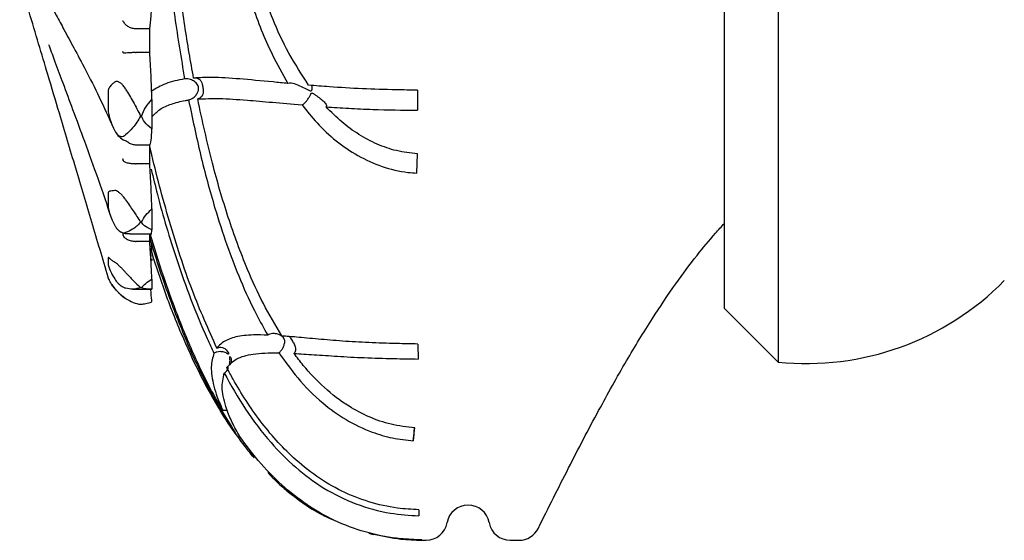
# Model space of a CAD drawing. Units: millimetres. Extents: x 5 to 278, y 10 to 298.
# Drawn here: x 20 to 43, y 122 to 134 of the extents above; entities that cross this region are included whole.
import ezdxf

# ---------------------------------------------------------------- set-up
doc = ezdxf.new("R2010")
doc.units = ezdxf.units.MM

msp = doc.modelspace()

# ---------------------------------------------------------------- linework, layer by layer
at = {"color": 7, "linetype": 'Continuous', "lineweight": 25}
for p, q in [((36.2, 127.507), (36.2, 147.307)), ((37.455, 137.407), (37.455, 126.251)), ((22.428, 134.044), (22.416, 134.044)), ((22.749, 134.044), (22.428, 134.044)), ((22.749, 133.493), (22.749, 134.044)), ((22.416, 133.492), (22.428, 133.493)), ((22.749, 133.493), (22.428, 133.493)), ((21.776, 132.576), (21.776, 132.145)), ((29.013, 132.612), (29.016, 132.14)), ((22.8, 132.391), (22.8, 131.707)), ((22.535, 132.004), (22.557, 132.004)), ((22.428, 131.325), (22.416, 131.326)), ((22.749, 131.325), (22.428, 131.325)), ((22.749, 130.889), (22.749, 131.325)), ((29, 130.671), (29.018, 131.123)), ((22.416, 130.889), (22.428, 130.889)), ((22.749, 130.889), (22.428, 130.889)), ((21.776, 130.198), (21.776, 129.89)), ((22.8, 129.834), (22.8, 129.345)), ((22.535, 129.525), (22.557, 129.525)), ((22.28, 129.254), (22.8, 129.254)), ((22.416, 129.072), (22.428, 129.072)), ((22.749, 129.072), (22.428, 129.072)), ((22.749, 129.072), (22.749, 129.254)), ((22.783, 129.005), (22.795, 128.725)), ((21.776, 128.69), (21.776, 128.542)), ((22.798, 128.669), (22.8, 128.627)), ((22.8, 128.19), (22.8, 127.956)), ((22.353, 127.955), (22.8, 127.955)), ((22.535, 127.995), (22.557, 127.995)), ((22.8, 127.658), (22.8, 127.706)), ((22.535, 127.602), (22.557, 127.602)), ((36.2, 127.507), (37.455, 126.251)), ((29.027, 126.673), (29.031, 126.322)), ((28.918, 124.406), (28.95, 124.709)), ((25.648, 123.522), (25.513, 123.668)), ((29.047, 122.795), (29.047, 122.653)), ((31.839, 122.371), (31.839, 122.371)), ((29.118, 122.09), (29.115, 122.085)), ((29.115, 122.088), (29.2, 122.083)), ((29.2, 122.082), (29.215, 122.082)), ((31.184, 122.082), (31.392, 122.082)), ((31.392, 122.096), (31.392, 122.096))]:
    msp.add_line(p, q, dxfattribs=at)
at = {"color": 7, "linetype": 'Continuous', "lineweight": 25, "flags": 128}
msp.add_lwpolyline([(26.535, 132.717), (26.545, 132.698), (26.546, 132.647), (26.541, 132.624), (26.536, 132.606), (26.525, 132.589), (26.52, 132.587), (26.513, 132.586), (26.496, 132.592), (26.419, 132.633), (26.216, 132.731), (26.14, 132.757), (26.062, 132.775), (26.018, 132.777), (25.981, 132.77), (25.98, 132.77), (25.98, 132.77)], dxfattribs=at)
at = {"color": 7, "linetype": 'Continuous', "lineweight": 25}
for centre, radius, start, end in [((38.118, 132.717), 6.5, 264.1484, 315.4436), ((22.801, 128.667), 1.114, 212.3811, 239.0307), ((39.163, 123.882), 10.259, 175.3605, 177.0712), ((30.2, 122.407), 0.5, 10.0787, 169.9213), ((29.215, 122.582), 0.5, 270, 349.9213), ((31.184, 122.582), 0.5, 190.0787, 270), ((31.392, 122.582), 0.5, 269.7376, 334.7495)]:
    msp.add_arc(centre, radius, start, end, dxfattribs=at)
for points, knots in [([(24.307, 138.752), (24.321, 138.61), (24.398, 137.841), (24.568, 136.76), (24.859, 135.521), (25.162, 134.513), (25.523, 133.583), (25.854, 132.995), (25.98, 132.77)], [0, 0, 0, 0, 0.069573, 0.374563, 0.526954, 0.679907, 0.877503, 1, 1, 1, 1]), ([(26.468, 132.726), (26.308, 132.973), (25.985, 133.471), (25.586, 134.344), (25.241, 135.318), (24.947, 136.425), (24.718, 137.59), (24.623, 138.399), (24.575, 138.804)], [0, 0, 0, 0, 0.135572, 0.273047, 0.443525, 0.615303, 0.807219, 1, 1, 1, 1]), ([(22.983, 138.291), (23.003, 137.875), (23.044, 137.04), (23.16, 135.715), (23.322, 134.322), (23.484, 133.357), (23.565, 132.873)], [0, 0, 0, 0, 0.232201, 0.465252, 0.731967, 1, 1, 1, 1]), ([(23.776, 132.895), (23.741, 133.089), (23.628, 133.714), (23.472, 134.778), (23.33, 136.034), (23.229, 137.24), (23.192, 138.004), (23.173, 138.387)], [0, 0, 0, 0, 0.105948, 0.342298, 0.579597, 0.789482, 1, 1, 1, 1]), ([(19.723, 136.053), (19.792, 135.903), (19.918, 135.626), (20.095, 135.265), (20.239, 134.98), (20.353, 134.759), (20.455, 134.564), (20.582, 134.324), (20.757, 133.999), (20.986, 133.576), (21.262, 133.058), (21.572, 132.45), (21.787, 131.973), (21.898, 131.728)], [0, 0, 0, 0, 0.09514, 0.175175, 0.240163, 0.290072, 0.329925, 0.382261, 0.46512, 0.569786, 0.696167, 0.843974, 1, 1, 1, 1]), ([(21.776, 128.233), (21.649, 128.663), (21.396, 129.514), (21.014, 130.794), (20.671, 131.944), (20.382, 132.914), (20.146, 133.706), (19.927, 134.444), (19.779, 134.941), (19.705, 135.189)], [0, 0, 0, 0, 0.185066, 0.366753, 0.55168, 0.682386, 0.78566, 0.893291, 1, 1, 1, 1]), ([(22.749, 134.044), (22.761, 134.133), (22.783, 134.304), (22.795, 134.61), (22.8, 134.756)], [0, 0, 0, 0, 0.525221, 1, 1, 1, 1]), ([(22.128, 134.218), (22.123, 134.221), (22.118, 134.224), (22.112, 134.228), (22.111, 134.228)], [0, 0, 0, 0, 0.872334, 1, 1, 1, 1]), ([(22.416, 134.044), (22.384, 134.048), (22.319, 134.056), (22.234, 134.098), (22.179, 134.146), (22.15, 134.186), (22.137, 134.207), (22.131, 134.216), (22.129, 134.218), (22.128, 134.218)], [0, 0, 0, 0, 0.242431, 0.484478, 0.737035, 0.864323, 0.93978, 0.983159, 1, 1, 1, 1]), ([(20.383, 133.681), (20.387, 133.67), (20.436, 133.533), (20.546, 133.233), (20.729, 132.737), (20.959, 132.122), (21.234, 131.378), (21.537, 130.544), (21.746, 129.926), (21.849, 129.622)], [0, 0, 0, 0, 0.008352, 0.102626, 0.228047, 0.384494, 0.571698, 0.789068, 1, 1, 1, 1]), ([(22.111, 133.524), (22.112, 133.523), (22.118, 133.511), (22.123, 133.499), (22.128, 133.488)], [0, 0, 0, 0, 0.127666, 1, 1, 1, 1]), ([(22.416, 133.492), (22.385, 133.491), (22.317, 133.487), (22.223, 133.481), (22.164, 133.479), (22.138, 133.474), (22.13, 133.486), (22.128, 133.488)], [0, 0, 0, 0, 0.232941, 0.517127, 0.807068, 0.958376, 1, 1, 1, 1]), ([(22.8, 132.391), (22.794, 132.584), (22.783, 132.957), (22.76, 133.318), (22.749, 133.493)], [0, 0, 0, 0, 0.517552, 1, 1, 1, 1]), ([(21.93, 132.801), (21.911, 132.784), (21.864, 132.746), (21.818, 132.695), (21.79, 132.647), (21.778, 132.612), (21.777, 132.587), (21.776, 132.576)], [0, 0, 0, 0, 0.271727, 0.635942, 0.817991, 0.918033, 1, 1, 1, 1]), ([(22.185, 132.635), (22.166, 132.664), (22.134, 132.716), (22.073, 132.776), (22.017, 132.81), (21.97, 132.819), (21.944, 132.811), (21.932, 132.802), (21.93, 132.801)], [0, 0, 0, 0, 0.255688, 0.449005, 0.643634, 0.810427, 0.969037, 1, 1, 1, 1]), ([(23.565, 132.873), (23.41, 132.843), (23.109, 132.785), (22.896, 132.648), (22.793, 132.582)], [0, 0, 0, 0, 0.514777, 1, 1, 1, 1]), ([(23.658, 132.381), (23.676, 132.386), (23.714, 132.397), (23.777, 132.437), (23.836, 132.496), (23.876, 132.562), (23.894, 132.622), (23.895, 132.67), (23.881, 132.718), (23.844, 132.775), (23.777, 132.831), (23.689, 132.869), (23.614, 132.879), (23.579, 132.874), (23.565, 132.873)], [0, 0, 0, 0, 0.068614, 0.148578, 0.257778, 0.369607, 0.436927, 0.489556, 0.542537, 0.61202, 0.736828, 0.866636, 0.948136, 1, 1, 1, 1]), ([(25.98, 132.77), (25.864, 132.78), (25.446, 132.82), (24.829, 132.878), (24.226, 132.916), (23.915, 132.902), (23.776, 132.895)], [0, 0, 0, 0, 0.118086, 0.426079, 0.742359, 1, 1, 1, 1]), ([(23.776, 132.895), (23.786, 132.897), (23.816, 132.901), (23.862, 132.895), (23.915, 132.868), (23.952, 132.82), (23.973, 132.763), (23.985, 132.71), (23.994, 132.662), (24.002, 132.601), (24.001, 132.532), (23.976, 132.468), (23.929, 132.425), (23.891, 132.409), (23.872, 132.405), (23.871, 132.405)], [0, 0, 0, 0, 0.04007, 0.119115, 0.201154, 0.325782, 0.42103, 0.475097, 0.529668, 0.593478, 0.709807, 0.835265, 0.921814, 0.99785, 1, 1, 1, 1]), ([(22.185, 132.635), (22.245, 132.536), (22.375, 132.323), (22.479, 132.115), (22.535, 132.004)], [0, 0, 0, 0, 0.464462, 1, 1, 1, 1]), ([(26.317, 132.265), (26.327, 132.27), (26.351, 132.285), (26.394, 132.325), (26.442, 132.386), (26.485, 132.453), (26.51, 132.505), (26.525, 132.532), (26.532, 132.54), (26.538, 132.544), (26.549, 132.544), (26.581, 132.53), (26.684, 132.46), (26.792, 132.379), (26.869, 132.295), (26.891, 132.259), (26.889, 132.233), (26.88, 132.225), (26.876, 132.221)], [0, 0, 0, 0, 0.045851, 0.118438, 0.192673, 0.27331, 0.34211, 0.359388, 0.370485, 0.378377, 0.386275, 0.405714, 0.492606, 0.779092, 0.847769, 0.934165, 0.969908, 1, 1, 1, 1]), ([(29.013, 132.612), (28.847, 132.613), (28.412, 132.618), (27.712, 132.641), (27.024, 132.681), (26.628, 132.713), (26.468, 132.726)], [0, 0, 0, 0, 0.1851341, 0.4841608, 0.7920678, 1, 1, 1, 1]), ([(22.557, 132.004), (22.586, 132.076), (22.642, 132.213), (22.748, 132.333), (22.8, 132.391)], [0, 0, 0, 0, 0.517349, 1, 1, 1, 1]), ([(22.8, 131.987), (22.859, 132.049), (22.981, 132.177), (23.251, 132.29), (23.485, 132.355), (23.631, 132.377), (23.658, 132.381)], [0, 0, 0, 0, 0.292293, 0.609574, 0.928301, 1, 1, 1, 1]), ([(23.658, 132.381), (23.747, 131.955), (23.925, 131.101), (24.307, 129.683), (24.743, 128.429), (25.188, 127.455), (25.422, 127.04), (25.511, 126.881)], [0, 0, 0, 0, 0.221733, 0.444489, 0.751654, 0.905093, 1, 1, 1, 1]), ([(23.871, 132.405), (24.036, 132.411), (24.367, 132.425), (24.958, 132.385), (25.607, 132.328), (26.067, 132.286), (26.316, 132.265), (26.317, 132.265)], [0, 0, 0, 0, 0.280278, 0.564538, 0.779402, 0.998908, 1, 1, 1, 1]), ([(25.842, 126.862), (25.694, 127.111), (25.395, 127.612), (24.975, 128.539), (24.573, 129.633), (24.184, 130.966), (23.981, 131.901), (23.871, 132.405)], [0, 0, 0, 0, 0.149337, 0.299875, 0.519807, 0.741406, 1, 1, 1, 1]), ([(21.776, 132.145), (21.777, 132.132), (21.78, 132.077), (21.814, 131.95), (21.864, 131.802), (21.911, 131.702), (21.93, 131.66)], [0, 0, 0, 0, 0.082407, 0.364495, 0.72883, 1, 1, 1, 1]), ([(26.317, 132.265), (26.43, 132.122), (26.668, 131.819), (27.103, 131.416), (27.612, 131.065), (28.18, 130.81), (28.655, 130.695), (28.931, 130.676), (29, 130.671)], [0, 0, 0, 0, 0.169886, 0.360493, 0.550901, 0.743378, 0.935611, 1, 1, 1, 1]), ([(29.018, 131.123), (28.852, 131.141), (28.528, 131.175), (28.066, 131.34), (27.636, 131.568), (27.231, 131.862), (26.995, 132.101), (26.876, 132.221)], [0, 0, 0, 0, 0.202759, 0.394135, 0.590656, 0.793437, 1, 1, 1, 1]), ([(26.876, 132.221), (27.05, 132.209), (27.402, 132.186), (28.116, 132.152), (28.664, 132.145), (29.016, 132.14)], [0, 0, 0, 0, 0.260997, 0.526193, 1, 1, 1, 1]), ([(22.535, 132.004), (22.476, 131.906), (22.371, 131.733), (22.241, 131.616), (22.185, 131.566)], [0, 0, 0, 0, 0.565081, 1, 1, 1, 1]), ([(22.8, 131.707), (22.735, 131.757), (22.629, 131.838), (22.577, 131.958), (22.557, 132.004)], [0, 0, 0, 0, 0.616024, 1, 1, 1, 1]), ([(21.93, 131.66), (21.941, 131.64), (21.963, 131.601), (22.007, 131.557), (22.055, 131.531), (22.109, 131.525), (22.153, 131.54), (22.177, 131.559), (22.185, 131.566)], [0, 0, 0, 0, 0.165733, 0.331997, 0.491424, 0.653202, 0.883986, 1, 1, 1, 1]), ([(21.956, 131.63), (21.971, 131.604), (22.013, 131.53), (22.11, 131.456), (22.191, 131.425), (22.223, 131.413)], [0, 0, 0, 0, 0.2538208, 0.7108043, 1, 1, 1, 1]), ([(22.749, 131.325), (22.761, 131.349), (22.783, 131.394), (22.795, 131.606), (22.8, 131.707)], [0, 0, 0, 0, 0.525221, 1, 1, 1, 1]), ([(22.218, 131.409), (22.231, 131.403), (22.247, 131.396), (22.244, 131.398), (22.243, 131.398)], [0, 0, 0, 0, 0.8032296, 1, 1, 1, 1]), ([(22.416, 131.326), (22.384, 131.33), (22.321, 131.34), (22.255, 131.373), (22.229, 131.401), (22.225, 131.406)], [0, 0, 0, 0, 0.4525259, 0.9043341, 1, 1, 1, 1]), ([(24.32, 126.575), (24.121, 127.021), (23.693, 127.982), (23.198, 129.539), (22.892, 130.677), (22.757, 131.271), (22.749, 131.306)], [0, 0, 0, 0, 0.294845, 0.635339, 0.978437, 1, 1, 1, 1]), ([(22.111, 131.016), (22.112, 131.014), (22.118, 130.997), (22.123, 130.98), (22.128, 130.965)], [0, 0, 0, 0, 0.127666, 1, 1, 1, 1]), ([(22.416, 130.889), (22.385, 130.889), (22.317, 130.888), (22.223, 130.903), (22.164, 130.927), (22.138, 130.944), (22.13, 130.962), (22.128, 130.965)], [0, 0, 0, 0, 0.232941, 0.517127, 0.807068, 0.958376, 1, 1, 1, 1]), ([(22.8, 129.834), (22.794, 130.003), (22.783, 130.33), (22.76, 130.707), (22.749, 130.889)], [0, 0, 0, 0, 0.517552, 1, 1, 1, 1]), ([(22.784, 130.759), (22.831, 130.563), (23.002, 129.852), (23.311, 128.834), (23.706, 127.711), (24.004, 126.983), (24.199, 126.572), (24.253, 126.458)], [0, 0, 0, 0, 0.13185, 0.480191, 0.69816, 0.916872, 1, 1, 1, 1]), ([(21.93, 130.262), (21.911, 130.26), (21.864, 130.255), (21.818, 130.25), (21.79, 130.238), (21.778, 130.222), (21.777, 130.205), (21.776, 130.198)], [0, 0, 0, 0, 0.271727, 0.635942, 0.817991, 0.918033, 1, 1, 1, 1]), ([(22.185, 130.047), (22.166, 130.074), (22.134, 130.121), (22.073, 130.185), (22.017, 130.23), (21.97, 130.257), (21.944, 130.263), (21.932, 130.262), (21.93, 130.262)], [0, 0, 0, 0, 0.255688, 0.449005, 0.643634, 0.810427, 0.969037, 1, 1, 1, 1]), ([(22.185, 130.047), (22.245, 129.959), (22.375, 129.771), (22.479, 129.61), (22.535, 129.525)], [0, 0, 0, 0, 0.4644621, 1, 1, 1, 1]), ([(21.776, 129.89), (21.777, 129.881), (21.78, 129.839), (21.814, 129.72), (21.864, 129.581), (21.911, 129.487), (21.93, 129.447)], [0, 0, 0, 0, 0.082407, 0.364495, 0.72883, 1, 1, 1, 1]), ([(22.557, 129.525), (22.586, 129.579), (22.642, 129.685), (22.748, 129.785), (22.8, 129.834)], [0, 0, 0, 0, 0.517349, 1, 1, 1, 1]), ([(22.535, 129.525), (22.476, 129.462), (22.371, 129.35), (22.241, 129.303), (22.185, 129.283)], [0, 0, 0, 0, 0.565081, 1, 1, 1, 1]), ([(22.8, 129.345), (22.735, 129.372), (22.629, 129.415), (22.577, 129.494), (22.557, 129.525)], [0, 0, 0, 0, 0.616024, 1, 1, 1, 1]), ([(21.93, 129.447), (21.941, 129.428), (21.963, 129.39), (22.007, 129.339), (22.055, 129.302), (22.109, 129.278), (22.153, 129.274), (22.177, 129.281), (22.185, 129.283)], [0, 0, 0, 0, 0.165733, 0.331997, 0.491424, 0.653202, 0.883986, 1, 1, 1, 1]), ([(22.079, 129.296), (22.087, 129.291), (22.127, 129.268), (22.198, 129.257), (22.255, 129.256), (22.282, 129.255)], [0, 0, 0, 0, 0.114804, 0.575919, 1, 1, 1, 1]), ([(22.78, 129.259), (22.78, 129.257), (22.791, 129.228), (22.795, 129.288), (22.8, 129.345)], [0, 0, 0, 0, 0.061213, 1, 1, 1, 1]), ([(31.844, 122.368), (32.079, 122.837), (32.539, 123.758), (33.221, 125.066), (33.872, 126.233), (34.475, 127.223), (35.027, 128.045), (35.523, 128.708), (35.905, 129.177), (36.129, 129.418), (36.2, 129.495)], [0, 0, 0, 0, 0.187804, 0.368528, 0.527912, 0.666065, 0.783771, 0.882174, 0.962526, 1, 1, 1, 1]), ([(22.111, 129.278), (22.112, 129.276), (22.118, 129.256), (22.123, 129.237), (22.128, 129.22)], [0, 0, 0, 0, 0.127666, 1, 1, 1, 1]), ([(22.416, 129.072), (22.385, 129.073), (22.317, 129.076), (22.223, 129.109), (22.164, 129.157), (22.138, 129.192), (22.13, 129.215), (22.128, 129.22)], [0, 0, 0, 0, 0.2329408, 0.5171267, 0.807068, 0.9583758, 1, 1, 1, 1]), ([(22.749, 129.158), (22.804, 128.973), (22.976, 128.399), (23.314, 127.448), (23.778, 126.321), (24.234, 125.417), (24.555, 124.91), (24.661, 124.743)], [0, 0, 0, 0, 0.11829, 0.366844, 0.62106, 0.875148, 1, 1, 1, 1]), ([(22.8, 128.19), (22.794, 128.315), (22.783, 128.557), (22.76, 128.904), (22.749, 129.072)], [0, 0, 0, 0, 0.517552, 1, 1, 1, 1]), ([(24.465, 125.11), (24.455, 125.126), (24.257, 125.459), (23.905, 126.13), (23.462, 127.164), (23.079, 128.207), (22.861, 128.915), (22.757, 129.254)], [0, 0, 0, 0, 0.013276, 0.262254, 0.511341, 0.766337, 1, 1, 1, 1]), ([(22.759, 128.917), (22.857, 128.613), (23.074, 127.938), (23.457, 126.96), (23.881, 126.027), (24.304, 125.252), (24.665, 124.677), (24.902, 124.374), (24.985, 124.268)], [0, 0, 0, 0, 0.184734, 0.410621, 0.607259, 0.776866, 0.921894, 1, 1, 1, 1]), ([(21.93, 128.585), (21.911, 128.597), (21.864, 128.627), (21.818, 128.668), (21.79, 128.693), (21.778, 128.699), (21.777, 128.693), (21.776, 128.69)], [0, 0, 0, 0, 0.271727, 0.635942, 0.817991, 0.918033, 1, 1, 1, 1]), ([(21.776, 128.542), (21.777, 128.537), (21.78, 128.513), (21.814, 128.417), (21.864, 128.304), (21.911, 128.227), (21.93, 128.194)], [0, 0, 0, 0, 0.082407, 0.364495, 0.72883, 1, 1, 1, 1]), ([(22.185, 128.346), (22.166, 128.367), (22.134, 128.404), (22.073, 128.465), (22.017, 128.517), (21.97, 128.557), (21.944, 128.577), (21.932, 128.584), (21.93, 128.585)], [0, 0, 0, 0, 0.255688, 0.449005, 0.643634, 0.810427, 0.969037, 1, 1, 1, 1]), ([(21.93, 127.972), (21.911, 127.997), (21.864, 128.058), (21.818, 128.14), (21.79, 128.199), (21.778, 128.226), (21.777, 128.231), (21.776, 128.233)], [0, 0, 0, 0, 0.271727, 0.635942, 0.817991, 0.918033, 1, 1, 1, 1]), ([(21.93, 128.194), (21.941, 128.178), (21.963, 128.146), (22.007, 128.095), (22.055, 128.051), (22.109, 128.012), (22.153, 127.99), (22.177, 127.982), (22.185, 127.98)], [0, 0, 0, 0, 0.165733, 0.331997, 0.491424, 0.653202, 0.883986, 1, 1, 1, 1]), ([(22.185, 128.346), (22.245, 128.281), (22.375, 128.14), (22.479, 128.046), (22.535, 127.995)], [0, 0, 0, 0, 0.4644621, 1, 1, 1, 1]), ([(22.557, 127.995), (22.586, 128.027), (22.642, 128.088), (22.748, 128.157), (22.8, 128.19)], [0, 0, 0, 0, 0.517349, 1, 1, 1, 1]), ([(22.185, 127.738), (22.166, 127.751), (22.134, 127.774), (22.073, 127.823), (22.017, 127.875), (21.97, 127.925), (21.944, 127.955), (21.932, 127.969), (21.93, 127.972)], [0, 0, 0, 0, 0.255688, 0.449005, 0.643634, 0.810427, 0.969037, 1, 1, 1, 1]), ([(22.535, 127.995), (22.476, 127.975), (22.371, 127.94), (22.241, 127.968), (22.185, 127.98)], [0, 0, 0, 0, 0.5650807, 1, 1, 1, 1]), ([(22.8, 127.956), (22.735, 127.956), (22.629, 127.956), (22.577, 127.985), (22.557, 127.995)], [0, 0, 0, 0, 0.616024, 1, 1, 1, 1]), ([(22.8, 127.658), (22.795, 127.715), (22.789, 127.781), (22.776, 127.935), (22.774, 127.955)], [0, 0, 0, 0, 0.86717, 1, 1, 1, 1]), ([(22.185, 127.738), (22.245, 127.703), (22.375, 127.627), (22.479, 127.611), (22.535, 127.602)], [0, 0, 0, 0, 0.464462, 1, 1, 1, 1]), ([(22.557, 127.602), (22.586, 127.606), (22.642, 127.615), (22.748, 127.644), (22.8, 127.658)], [0, 0, 0, 0, 0.517349, 1, 1, 1, 1]), ([(25.511, 126.881), (25.397, 126.884), (25.103, 126.891), (24.749, 126.849), (24.498, 126.75), (24.374, 126.644), (24.33, 126.589), (24.32, 126.575)], [0, 0, 0, 0, 0.186171, 0.477322, 0.768682, 0.942566, 1, 1, 1, 1]), ([(25.773, 126.465), (25.779, 126.47), (25.8, 126.49), (25.835, 126.532), (25.873, 126.596), (25.904, 126.671), (25.915, 126.738), (25.899, 126.795), (25.87, 126.836), (25.81, 126.88), (25.724, 126.913), (25.631, 126.922), (25.559, 126.91), (25.526, 126.89), (25.511, 126.881)], [0, 0, 0, 0, 0.031949, 0.114469, 0.19875, 0.297108, 0.416158, 0.469467, 0.523063, 0.597099, 0.735548, 0.848133, 0.93172, 1, 1, 1, 1]), ([(29.027, 126.673), (28.861, 126.676), (28.472, 126.683), (27.873, 126.703), (27.252, 126.739), (26.683, 126.787), (26.21, 126.832), (25.953, 126.853), (25.842, 126.862)], [0, 0, 0, 0, 0.135289, 0.316128, 0.496253, 0.678593, 0.86103, 1, 1, 1, 1]), ([(26.018, 126.847), (26.022, 126.84), (26.033, 126.823), (26.058, 126.786), (26.098, 126.727), (26.144, 126.651), (26.167, 126.568), (26.159, 126.497), (26.136, 126.467), (26.124, 126.453)], [0, 0, 0, 0, 0.066113, 0.158565, 0.270077, 0.489413, 0.733546, 0.867152, 1, 1, 1, 1]), ([(24.32, 126.575), (24.329, 126.579), (24.352, 126.591), (24.398, 126.6), (24.461, 126.593), (24.536, 126.55), (24.579, 126.487), (24.594, 126.444), (24.595, 126.436), (24.593, 126.433), (24.586, 126.435), (24.558, 126.454), (24.497, 126.485), (24.408, 126.498), (24.321, 126.489), (24.275, 126.468), (24.253, 126.458)], [0, 0, 0, 0, 0.033816, 0.089928, 0.170813, 0.294527, 0.49544, 0.523029, 0.540018, 0.552821, 0.565613, 0.599628, 0.718022, 0.836707, 0.920349, 1, 1, 1, 1]), ([(24.253, 126.458), (24.223, 126.358), (24.178, 126.203), (24.204, 125.859), (24.285, 125.519), (24.417, 125.219), (24.465, 125.11)], [0, 0, 0, 0, 0.30655, 0.473811, 0.808947, 1, 1, 1, 1]), ([(24.552, 126.118), (24.619, 126.193), (24.755, 126.344), (25.084, 126.433), (25.433, 126.466), (25.659, 126.465), (25.773, 126.465)], [0, 0, 0, 0, 0.321564, 0.650543, 0.824374, 1, 1, 1, 1]), ([(24.616, 126.204), (24.621, 126.224), (24.63, 126.262), (24.628, 126.31), (24.625, 126.346), (24.623, 126.367), (24.623, 126.376), (24.626, 126.378), (24.633, 126.371), (24.653, 126.337), (24.662, 126.28), (24.652, 126.221), (24.63, 126.193), (24.624, 126.186)], [0, 0, 0, 0, 0.130184, 0.253451, 0.339149, 0.404751, 0.431186, 0.452379, 0.479689, 0.566005, 0.775094, 0.941667, 1, 1, 1, 1]), ([(25.773, 126.465), (25.914, 126.267), (26.217, 125.845), (26.742, 125.314), (27.335, 124.888), (27.893, 124.621), (28.427, 124.462), (28.754, 124.425), (28.918, 124.406)], [0, 0, 0, 0, 0.188944, 0.403842, 0.577017, 0.749989, 0.875015, 1, 1, 1, 1]), ([(28.95, 124.709), (28.764, 124.731), (28.398, 124.775), (27.881, 124.958), (27.349, 125.235), (26.825, 125.641), (26.413, 126.075), (26.196, 126.359), (26.124, 126.453)], [0, 0, 0, 0, 0.160862, 0.316258, 0.471785, 0.683413, 0.895514, 1, 1, 1, 1]), ([(26.124, 126.453), (26.276, 126.443), (26.583, 126.425), (27.14, 126.385), (27.769, 126.352), (28.411, 126.332), (28.84, 126.325), (29.031, 126.322)], [0, 0, 0, 0, 0.1986564, 0.4022873, 0.6112522, 0.8272977, 1, 1, 1, 1]), ([(24.49, 125.993), (24.504, 126.003), (24.534, 126.024), (24.571, 126.069), (24.586, 126.103), (24.593, 126.12)], [0, 0, 0, 0, 0.303308, 0.638514, 1, 1, 1, 1]), ([(29.047, 122.795), (28.88, 122.805), (28.484, 122.827), (27.872, 122.967), (27.231, 123.219), (26.64, 123.571), (25.98, 124.103), (25.313, 124.859), (24.836, 125.597), (24.601, 126.029), (24.552, 126.118)], [0, 0, 0, 0, 0.084018, 0.199975, 0.315975, 0.432882, 0.549889, 0.748739, 0.948095, 1, 1, 1, 1]), ([(24.856, 124.508), (24.794, 124.619), (24.669, 124.842), (24.516, 125.225), (24.416, 125.641), (24.465, 125.875), (24.49, 125.993)], [0, 0, 0, 0, 0.178993, 0.359413, 0.676144, 1, 1, 1, 1]), ([(24.49, 125.993), (24.651, 125.708), (24.975, 125.137), (25.537, 124.396), (26.152, 123.775), (26.816, 123.28), (27.566, 122.915), (28.322, 122.7), (28.825, 122.668), (29.047, 122.653)], [0, 0, 0, 0, 0.16618, 0.332175, 0.470745, 0.60912, 0.749049, 0.888885, 1, 1, 1, 1]), ([(24.465, 125.11), (24.474, 125.114), (24.495, 125.126), (24.53, 125.131), (24.552, 125.126), (24.562, 125.124)], [0, 0, 0, 0, 0.285064, 0.66586, 1, 1, 1, 1]), ([(24.661, 124.743), (24.767, 124.567), (24.91, 124.329), (25.139, 124.08), (25.198, 124.016)], [0, 0, 0, 0, 0.74227, 1, 1, 1, 1]), ([(29.118, 122.09), (28.951, 122.097), (28.534, 122.113), (27.869, 122.236), (27.156, 122.486), (26.497, 122.848), (25.893, 123.31), (25.339, 123.864), (25.018, 124.292), (24.856, 124.508)], [0, 0, 0, 0, 0.095623, 0.240036, 0.388674, 0.533082, 0.680995, 0.839392, 1, 1, 1, 1]), ([(25.059, 124.171), (25.081, 124.142), (25.122, 124.085), (25.169, 124.034), (25.191, 124.01)], [0, 0, 0, 0, 0.529362, 1, 1, 1, 1]), ([(25.649, 123.524), (25.698, 123.476), (25.829, 123.347), (26.073, 123.144), (26.415, 122.895), (26.74, 122.687), (26.971, 122.588), (27.042, 122.558)], [0, 0, 0, 0, 0.118739, 0.32455, 0.55741, 0.864531, 1, 1, 1, 1]), ([(27.877, 122.248), (27.893, 122.242), (27.929, 122.23), (27.967, 122.225), (27.988, 122.221)], [0, 0, 0, 0, 0.442151, 1, 1, 1, 1]), ([(27.989, 122.227), (28.2, 122.182), (28.57, 122.101), (28.951, 122.089), (29.115, 122.084)], [0, 0, 0, 0, 0.568233, 1, 1, 1, 1])]:
    msp.add_open_spline(points, degree=3, knots=knots, dxfattribs=at)

doc.saveas('drawing.dxf')
